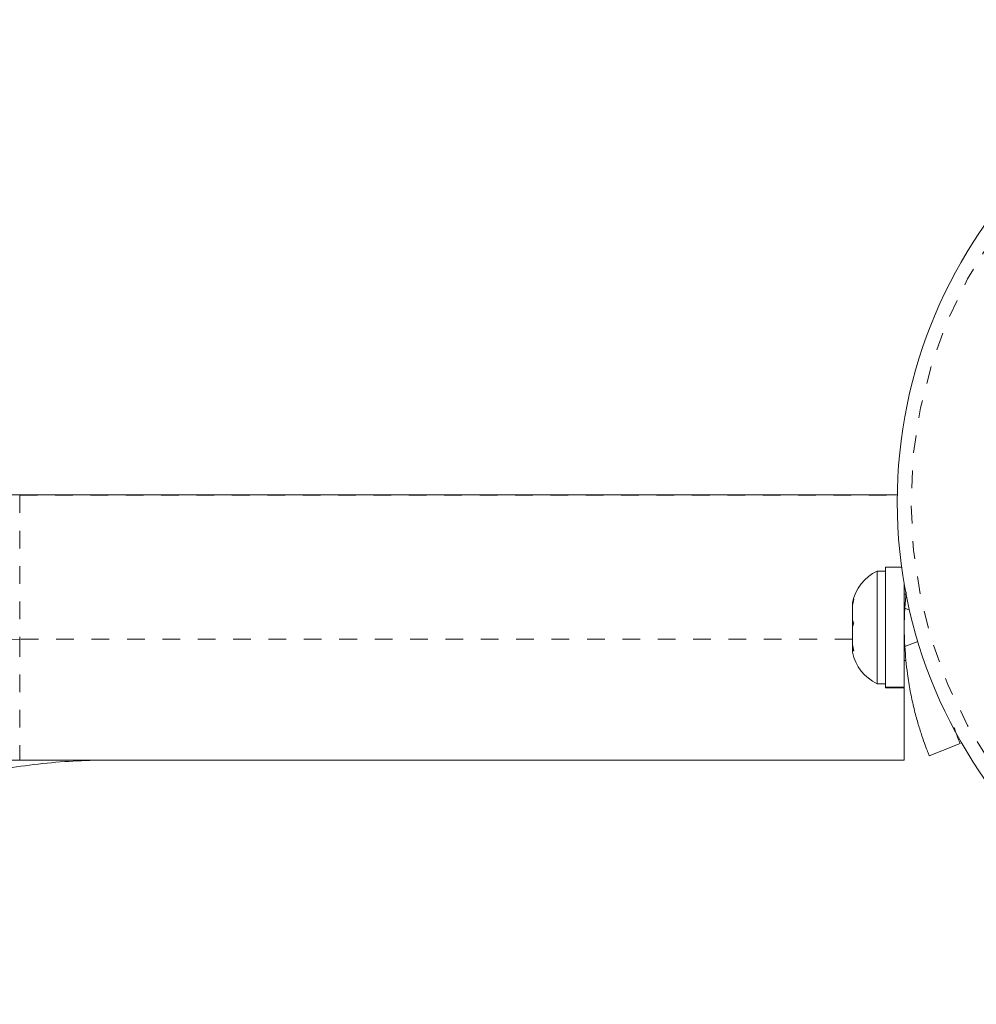
# Model space of a CAD drawing. Extents: x -62 to 499, y -9 to 549.
# Drawn here: x 169 to 174, y 292 to 298 of the extents above; entities that cross this region are included whole.
import ezdxf

# ---------------------------------------------------------------- set-up
doc = ezdxf.new("R2010")
doc.units = 0
doc.header["$LTSCALE"] = 0.125
doc.header["$MEASUREMENT"] = 0
doc.linetypes.add('PHANTOM', pattern=[0.5, 0.25, -0.05, 0.05, -0.05, 0.05, -0.05])
doc.layers.add('CONTOUR', color=7, linetype='CONTINUOUS')

msp = doc.modelspace()

# ---------------------------------------------------------------- linework, layer by layer
at = {"layer": 'CONTOUR', "linetype": 'Continuous', "lineweight": 15}
for p, q in [((173.56722, 295.08398), (168.6069, 295.08398)), ((173.50103, 294.65273), (173.45413, 294.65273)), ((173.45413, 294.65273), (173.45413, 294.2198)), ((173.59179, 294.6747), (173.50103, 294.6747)), ((173.50103, 293.99697), (173.50103, 294.6747)), ((173.6069, 293.99697), (173.6069, 294.57695)), ((173.61648, 294.52148), (173.6069, 294.52148)), ((173.60993, 294.44231), (173.61764, 294.53549)), ((173.32218, 294.49457), (173.31353, 294.45734)), ((173.31353, 294.47084), (173.32218, 294.49457)), ((173.31353, 294.4746), (173.31353, 294.47084)), ((173.31353, 294.45734), (173.31353, 294.47084)), ((173.31353, 294.45734), (173.31353, 294.37442)), ((173.31353, 294.37442), (173.32218, 294.36091)), ((173.31353, 294.37304), (173.31353, 294.37442)), ((173.31353, 294.33718), (173.31353, 294.37304)), ((173.32218, 294.36091), (173.31353, 294.33719)), ((173.31353, 294.33719), (173.31353, 294.23756)), ((173.31353, 294.23756), (173.32218, 294.20033)), ((173.31353, 294.23756), (173.31353, 294.2359)), ((173.31353, 294.2359), (173.31353, 294.21383)), ((173.31353, 294.21383), (173.31353, 294.19335)), ((173.32218, 294.20033), (173.31353, 294.21383)), ((173.45413, 294.2198), (173.45413, 294.01523)), ((173.6069, 294.14648), (173.61753, 294.14648)), ((173.45413, 294.01523), (173.50103, 294.01523)), ((173.50103, 293.99697), (173.6069, 293.99697)), ((173.50103, 293.99697), (173.50103, 293.99479)), ((173.6069, 293.99479), (173.50103, 293.99479)), ((173.50103, 293.99325), (173.50103, 293.99479)), ((173.50103, 293.99325), (173.6069, 293.99325)), ((173.6069, 293.99697), (173.6069, 293.99479)), ((173.6069, 293.99325), (173.6069, 293.99479)), ((173.6069, 293.99325), (173.6069, 293.58398)), ((173.92211, 293.67773), (173.74829, 293.60742)), ((168.6069, 293.58398), (173.6069, 293.58398))]:
    msp.add_line(p, q, dxfattribs=at)
at = {"layer": 'CONTOUR', "linetype": 'PHANTOM', "lineweight": 0}
for p, q in [((168.6069, 295.08398), (168.6069, 295.08113)), ((168.6069, 295.08113), (168.6069, 294.26861)), ((168.6069, 295.08113), (173.56718, 295.08113)), ((173.63613, 294.43171), (173.60993, 294.44231)), ((173.31353, 294.26861), (168.6069, 294.26861)), ((168.6069, 294.26861), (168.6069, 293.58398)), ((173.60993, 294.22565), (173.68296, 294.25519))]:
    msp.add_line(p, q, dxfattribs=at)
at = {"layer": 'CONTOUR', "linetype": 'Continuous', "lineweight": 15}
msp.add_circle((176.2944, 295.04235), 2.7275, dxfattribs=at)
at = {"layer": 'CONTOUR', "linetype": 'PHANTOM', "lineweight": 0}
msp.add_circle((176.2944, 295.04235), 2.64952, dxfattribs=at)
at = {"layer": 'CONTOUR', "linetype": 'Continuous', "lineweight": 15}
for centre, radius, start, end in [((173.56211, 294.42294), 0.2539, 115.17066, 168.25892), ((175.5444, 294.33398), 1.9375, 176.79475, 183.20525), ((173.56211, 294.24502), 0.2539, 191.74108, 244.82934)]:
    msp.add_arc(centre, radius, start, end, dxfattribs=at)
at = {"layer": 'CONTOUR', "linetype": 'PHANTOM', "lineweight": 0}
msp.add_arc((168.60463, 290.26422), 4.00439, 89.96744, 144.85382, dxfattribs=at)
at = {"layer": 'CONTOUR', "linetype": 'Continuous', "lineweight": 15}
for points, knots in [([(168.6069, 295.08398), (168.56048, 295.08357), (168.43304, 295.08245), (168.22477, 295.0706), (167.98293, 295.04507), (167.74272, 295.00706), (167.50477, 294.95689), (167.26971, 294.89465), (167.03815, 294.8205), (166.81069, 294.73463), (166.58795, 294.63728), (166.3705, 294.5287), (166.1589, 294.40917), (165.95372, 294.27901), (165.75549, 294.13855), (165.56473, 293.98817), (165.38194, 293.82827), (165.2076, 293.65924), (165.04215, 293.48157), (164.88885, 293.2989), (164.78235, 293.15873), (164.72739, 293.08114), (164.7167, 293.06606)], [0, 0, 0, 0, 0.0305551, 0.0838961, 0.1372411, 0.1905859, 0.2439304, 0.2972742, 0.3506173, 0.4039595, 0.4573004, 0.5106401, 0.5639783, 0.6173148, 0.6706496, 0.7239826, 0.7773136, 0.8306426, 0.8839696, 0.9372945, 0.9878094, 1, 1, 1, 1]), ([(173.74829, 293.60742), (173.74766, 293.60896), (173.74639, 293.61209), (173.73635, 293.63737), (173.72121, 293.67768), (173.70209, 293.73294), (173.68067, 293.80254), (173.65936, 293.88317), (173.63992, 293.97402), (173.62086, 294.08748), (173.61402, 294.17396), (173.60993, 294.22565)], [0, 0, 0, 0, 0.1046308, 0.2122905, 0.316923, 0.4246139, 0.5287334, 0.6359768, 0.7382882, 0.843593, 1, 1, 1, 1]), ([(173.88849, 293.76827), (173.89297, 293.75531), (173.90334, 293.72539), (173.91787, 293.6882), (173.9205, 293.68171), (173.92211, 293.67773)], [0, 0, 0, 0, 0.228198, 0.5268117, 1, 1, 1, 1]), ([(165.94388, 292.20349), (165.96233, 292.22924), (166.01966, 292.30929), (166.12308, 292.43841), (166.25749, 292.58731), (166.40102, 292.72757), (166.55295, 292.85875), (166.71273, 292.98032), (166.87976, 293.09183), (167.05338, 293.19284), (167.23294, 293.28297), (167.41775, 293.36189), (167.6071, 293.42928), (167.80026, 293.48489), (167.99651, 293.52851), (168.19508, 293.55999), (168.39171, 293.57881), (168.52925, 293.58382), (168.5998, 293.58396), (168.6069, 293.58398)], [0, 0, 0, 0, 0.0305537, 0.0949856, 0.159421, 0.22385, 0.2882725, 0.3526886, 0.4170984, 0.4815021, 0.5459, 0.6102925, 0.67468, 0.739063, 0.8034423, 0.8678183, 0.9321919, 0.9931768, 1, 1, 1, 1]), ([(166.43169, 292.28302), (166.44989, 292.30699), (166.50648, 292.38151), (166.60867, 292.50187), (166.74162, 292.64085), (166.88367, 292.77187), (167.03407, 292.89452), (167.19229, 293.00833), (167.35772, 293.11288), (167.52973, 293.20777), (167.70767, 293.29268), (167.89087, 293.36726), (168.07864, 293.43126), (168.27026, 293.48444), (168.46501, 293.52658), (168.66216, 293.55758), (168.85746, 293.57684), (169.00599, 293.58347), (169.08798, 293.58388), (169.1069, 293.58398)], [0, 0, 0, 0, 0.03043664, 0.09461953, 0.15873251, 0.22274223, 0.28665424, 0.3504752, 0.41421249, 0.47787385, 0.54146718, 0.60500034, 0.66848105, 0.73191677, 0.7953147, 0.85868175, 0.92202462, 0.9820105, 1, 1, 1, 1])]:
    msp.add_open_spline(points, degree=3, knots=knots, dxfattribs=at)

doc.saveas('drawing.dxf')
